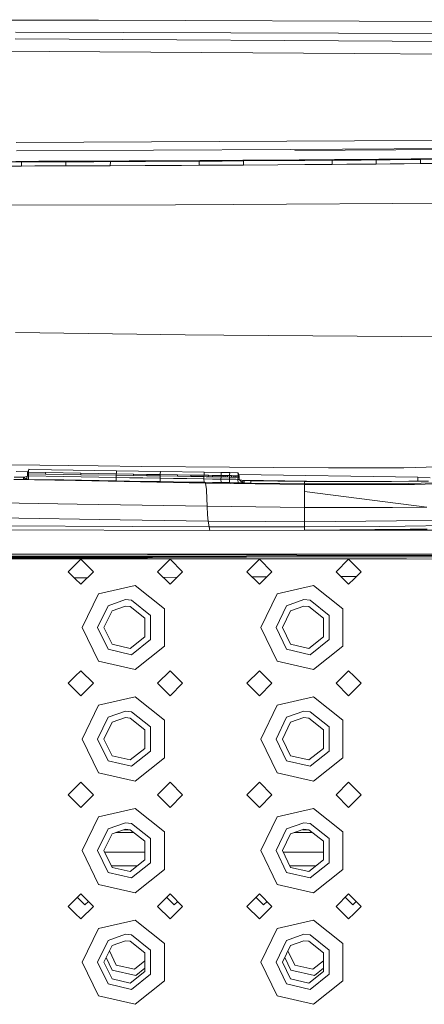
# Model space of a CAD drawing. Units: millimetres. Extents: x 835 to 10651, y -1550 to 1739.
# Drawn here: x 3224 to 3369, y -1201 to -848 of the extents above; entities that cross this region are included whole.
import ezdxf

# ---------------------------------------------------------------- set-up
doc = ezdxf.new("R2010")
doc.units = ezdxf.units.MM
doc.layers.add('1', color=7, linetype='Continuous', true_color=0xffffff)

msp = doc.modelspace()

# ---------------------------------------------------------------- linework, layer by layer
at = {"layer": '1', "color": 18, "linetype": 'Continuous', "lineweight": 13}
for p, q in [((3179.972209, -848.105967), (3252.590693, -848.331213)), ((3399.126328, -848.785818), (3252.590693, -848.331213)), ((3222.759999, -852.582514), (3399.121798, -853.119493)), ((3474.023856, -856.583357), (3222.719706, -854.96676)), ((3344.2953, -860.267639), (3212.600983, -859.419584)), ((3344.2953, -860.267639), (3473.995246, -861.102939)), ((3222.985305, -892.169535), (3344.288625, -891.505837)), ((3344.288625, -891.505837), (3483.850516, -890.742302)), ((3223.103322, -895.139992), (3321.337022, -894.631147)), ((3464.603408, -893.889023), (3321.337022, -894.631147)), ((3514.658444, -893.658644), (3322.916068, -895.012379)), ((3514.942921, -893.658757), (3322.916068, -895.012379)), ((3483.913935, -893.788993), (3322.916068, -895.012379)), ((3224.992551, -899.090171), (3217.879809, -899.102807)), ((3222.935714, -898.898304), (3224.722422, -898.894608)), ((3224.722422, -898.894608), (3231.137551, -898.879528)), ((3224.722422, -898.894608), (3224.992551, -899.090171)), ((3224.978722, -900.566876), (3224.992551, -899.090171)), ((3224.992551, -899.090171), (3229.730643, -899.079978)), ((3229.730643, -899.079978), (3234.468974, -899.068296)), ((3231.137551, -898.879528), (3237.55268, -898.861825)), ((3234.468974, -899.068296), (3240.884103, -899.050295)), ((3240.766085, -898.851991), (3237.55268, -898.861825)), ((3240.766085, -898.851991), (3246.701754, -898.832142)), ((3240.884103, -899.050295), (3240.766085, -898.851991)), ((3240.884103, -899.050295), (3240.87242, -900.529623)), ((3240.884103, -899.050295), (3245.868481, -899.0345)), ((3245.868481, -899.0345), (3250.853099, -899.017155)), ((3246.701754, -898.832142), (3252.637662, -898.810089)), ((3250.853099, -899.017155), (3256.789006, -898.994565)), ((3252.637662, -898.810089), (3256.830491, -898.793221)), ((3256.789006, -898.994565), (3256.779231, -900.476575)), ((3256.830491, -898.793221), (3256.789006, -898.994565)), ((3256.789006, -898.994565), (3269.32887, -898.939788)), ((3256.830491, -898.793221), (3263.57273, -898.763835)), ((3263.57273, -898.763835), (3277.057685, -898.696899)), ((3269.32887, -898.939788), (3281.868733, -898.875713)), ((3277.057685, -898.696899), (3288.97766, -898.62895)), ((3281.868733, -898.875713), (3288.611211, -898.837566)), ((3288.611211, -898.837566), (3288.60525, -900.325)), ((3288.97766, -898.62895), (3288.611211, -898.837566)), ((3288.611211, -898.837566), (3292.741812, -898.81295)), ((3288.97766, -898.62895), (3296.619691, -898.581266)), ((3292.741812, -898.81295), (3296.872414, -898.787439)), ((3296.619691, -898.581266), (3304.261721, -898.530602)), ((3296.867408, -900.276303), (3304.510154, -900.228083)), ((3296.872414, -898.787439), (3304.514445, -898.737907)), ((3304.261721, -898.530602), (3305.039681, -898.525298)), ((3304.514445, -898.737907), (3304.510154, -900.228083)), ((3304.510154, -900.228083), (3316.835917, -900.144398)), ((3304.514445, -898.737907), (3305.039681, -898.525298)), ((3304.514445, -898.737907), (3316.838778, -898.652077)), ((3305.039681, -898.525298), (3314.754761, -898.456275)), ((3314.754761, -898.456275), (3324.469842, -898.382843)), ((3326.551951, -900.073469), (3316.835917, -900.144398)), ((3316.838778, -898.652077), (3326.553859, -898.579419)), ((3324.469842, -898.382843), (3334.18516, -898.305178)), ((3326.551951, -900.073469), (3336.267985, -899.998426)), ((3326.553859, -898.579419), (3336.269177, -898.502588)), ((3334.18516, -898.305178), (3337.085046, -898.281217)), ((3336.269177, -898.502588), (3336.267985, -899.998426)), ((3336.267985, -899.998426), (3341.510094, -899.956286)), ((3337.085046, -898.281217), (3336.269177, -898.502588)), ((3336.269177, -898.502588), (3341.51081, -898.459554)), ((3337.085046, -898.281217), (3342.438496, -898.236096)), ((3346.752204, -899.913132), (3341.510094, -899.956286)), ((3341.51081, -898.459554), (3346.752442, -898.415387)), ((3342.438496, -898.236096), (3347.792186, -898.189783)), ((3346.752204, -899.913132), (3352.106131, -899.867892)), ((3346.752442, -898.415387), (3352.105893, -898.369193)), ((3353.046216, -898.143291), (3347.792186, -898.189783)), ((3352.105893, -898.369193), (3353.046216, -898.143291)), ((3352.105893, -898.369193), (3357.111014, -898.325026)), ((3352.105893, -898.369193), (3352.106131, -899.867892)), ((3352.106131, -899.867892), (3357.111729, -899.824679)), ((3353.046216, -898.143291), (3358.835734, -898.090839)), ((3362.116374, -898.279965), (3357.111014, -898.325026)), ((3362.117327, -899.780512), (3357.111729, -899.824679)), ((3358.835734, -898.090839), (3364.625252, -898.037195)), ((3367.905892, -898.226738), (3362.116374, -898.279965)), ((3362.117327, -899.780512), (3367.907323, -899.728417)), ((3368.951358, -897.996366), (3364.625252, -898.037195)), ((3367.905892, -898.226738), (3368.951358, -897.996366)), ((3367.905892, -898.226738), (3377.257146, -898.138404)), ((3367.907323, -899.728417), (3367.905892, -898.226738)), ((3367.907323, -899.728417), (3377.259291, -899.641871)), ((3368.951358, -897.996366), (3381.708659, -897.872269)), ((3217.865027, -900.57826), (3224.978722, -900.566876)), ((3224.978722, -900.566876), (3229.71753, -900.557399)), ((3234.456338, -900.546551), (3229.71753, -900.557399)), ((3234.456338, -900.546551), (3240.87242, -900.529623)), ((3240.87242, -900.529623), (3245.857514, -900.514662)), ((3250.842847, -900.498211), (3245.857514, -900.514662)), ((3250.842847, -900.498211), (3256.779231, -900.476575)), ((3256.779231, -900.476575), (3269.320763, -900.423944)), ((3281.862057, -900.362015), (3269.320763, -900.423944)), ((3282.301224, -900.359571), (3281.862057, -900.362015)), ((3282.301224, -900.359571), (3288.60525, -900.325)), ((3288.60525, -900.325), (3292.736329, -900.301099)), ((3296.867408, -900.276303), (3292.736329, -900.301099)), ((3300.801314, -914.389372), (3472.648181, -913.183153)), ((3206.49117, -914.607913), (3280.149258, -914.437234)), ((3280.149258, -914.437234), (3300.801314, -914.389372)), ((3222.789801, -960.288942), (3283.580579, -961.063802)), ((3297.41887, -961.240232), (3283.580579, -961.063802)), ((3418.288029, -962.033033), (3297.41887, -961.240232)), ((3220.958508, -1007.752597), (3252.364911, -1008.131444)), ((3227.293767, -1009.864032), (3227.519311, -1009.331167)), ((3227.519311, -1009.331167), (3227.473296, -1009.86737)), ((3227.519311, -1009.331167), (3227.596082, -1009.329975)), ((3227.596082, -1009.329975), (3227.975644, -1009.337127)), ((3227.975644, -1009.337127), (3259.011067, -1009.889305)), ((3252.364911, -1008.131444), (3268.068827, -1008.290231)), ((3268.068827, -1008.290231), (3299.478091, -1008.546293)), ((3299.478091, -1008.546293), (3315.183438, -1008.643568)), ((3335.001744, -1008.737266), (3315.183438, -1008.643568)), ((3335.001744, -1008.737266), (3354.820527, -1008.798301)), ((3354.820527, -1008.798301), (3362.029589, -1008.752763)), ((3374.041117, -1008.464992), (3362.029589, -1008.752763)), ((3225.692786, -1012.904823), (3222.249783, -1012.930095)), ((3244.297065, -1013.325155), (3222.249783, -1012.930095)), ((3225.711383, -1012.106359), (3222.268618, -1012.13187)), ((3222.997941, -1010.111272), (3227.164354, -1010.170104)), ((3225.692786, -1012.904823), (3225.711383, -1012.106359)), ((3225.947417, -1012.892663), (3225.692786, -1012.904823)), ((3225.966014, -1012.094438), (3225.711383, -1012.106359)), ((3225.966014, -1012.094438), (3225.947417, -1012.892663)), ((3226.17606, -1012.854755), (3225.947417, -1012.892663)), ((3226.732291, -1012.907445), (3225.947417, -1012.892663)), ((3226.743258, -1011.853397), (3225.966014, -1012.094438)), ((3226.688899, -1012.480199), (3226.17606, -1012.854755)), ((3226.810731, -1012.391269), (3226.688899, -1012.480199)), ((3227.091111, -1012.91436), (3226.732291, -1012.907445)), ((3227.015293, -1011.769068), (3226.743258, -1011.853397)), ((3227.039851, -1011.694372), (3226.810731, -1012.391269)), ((3227.039851, -1011.694372), (3227.040089, -1011.694133)), ((3227.040089, -1011.694133), (3227.058448, -1010.895908)), ((3227.129735, -1011.695802), (3227.040089, -1011.694133)), ((3227.058448, -1010.895908), (3227.068461, -1010.396898)), ((3227.058448, -1010.895908), (3227.10327, -1010.896862)), ((3227.068461, -1010.396898), (3227.293767, -1009.864032)), ((3227.068461, -1010.396898), (3227.113284, -1010.397851)), ((3227.180995, -1012.916028), (3227.091111, -1012.91436)), ((3227.10327, -1010.896862), (3227.148093, -1010.897577)), ((3227.113284, -1010.397851), (3227.158107, -1010.398567)), ((3227.129735, -1011.695802), (3227.21938, -1011.697471)), ((3227.148093, -1010.897577), (3227.158107, -1010.398567)), ((3227.148093, -1010.897577), (3227.193154, -1010.89853)), ((3227.158107, -1010.398567), (3227.202929, -1010.39952)), ((3227.180995, -1012.916028), (3227.27064, -1012.917697)), ((3227.237977, -1010.899246), (3227.193154, -1010.89853)), ((3227.202929, -1010.39952), (3227.24799, -1010.400474)), ((3227.21938, -1011.697471), (3227.309264, -1011.699378)), ((3227.237977, -1010.899246), (3227.24799, -1010.400474)), ((3227.237977, -1010.899246), (3227.327622, -1010.900915)), ((3227.24799, -1010.400474), (3227.337636, -1010.402143)), ((3227.27064, -1012.917697), (3227.360524, -1012.919366)), ((3227.398909, -1011.701047), (3227.309264, -1011.699378)), ((3227.417268, -1010.902584), (3227.327622, -1010.900915)), ((3227.337636, -1010.402143), (3227.427281, -1010.403812)), ((3227.450169, -1012.921035), (3227.360524, -1012.919366)), ((3227.398909, -1011.701047), (3227.417268, -1010.902584)), ((3227.398909, -1011.701047), (3227.450169, -1012.921035)), ((3240.045108, -1011.933982), (3227.398909, -1011.701047)), ((3227.417268, -1010.902584), (3227.427281, -1010.403812)), ((3227.417268, -1010.902584), (3233.601846, -1011.017978)), ((3227.473296, -1009.86737), (3227.427281, -1010.403812)), ((3227.427281, -1010.403812), (3233.612813, -1010.518968)), ((3240.096844, -1013.154209), (3227.450169, -1012.921035)), ((3233.601846, -1011.017978), (3233.612813, -1010.518968)), ((3233.601846, -1011.017978), (3246.250905, -1011.245668)), ((3233.612813, -1010.518968), (3246.262587, -1010.746896)), ((3252.692021, -1012.15595), (3240.045108, -1011.933982)), ((3252.744235, -1013.376653), (3240.096844, -1013.154209)), ((3246.250905, -1011.245668), (3246.262587, -1010.746896)), ((3246.250905, -1011.245668), (3258.900679, -1011.462629)), ((3246.262587, -1010.746896), (3258.910693, -1010.963619)), ((3258.877553, -1012.260854), (3252.692021, -1012.15595)), ((3258.877553, -1012.260854), (3258.900679, -1011.462629)), ((3258.877553, -1012.260854), (3258.930005, -1013.481557)), ((3263.651646, -1012.339771), (3258.877553, -1012.260854)), ((3258.900679, -1011.462629), (3258.910693, -1010.963619)), ((3258.900679, -1011.462629), (3265.085973, -1011.564672)), ((3258.910693, -1010.963619), (3258.936505, -1010.68735)), ((3258.910693, -1010.963619), (3265.096463, -1011.0659)), ((3258.936584, -1010.686502), (3259.011067, -1009.889305)), ((3259.011067, -1009.889305), (3274.740971, -1010.144413)), ((3268.42574, -1012.417495), (3263.651646, -1012.339771)), ((3265.085973, -1011.564672), (3265.096463, -1011.0659)), ((3269.859113, -1011.64192), (3265.085973, -1011.564672)), ((3269.869603, -1011.14291), (3265.096463, -1011.0659)), ((3274.611748, -1012.515485), (3268.42574, -1012.417495)), ((3269.859113, -1011.64192), (3269.869603, -1011.14291)), ((3269.859113, -1011.64192), (3274.632491, -1011.717498)), ((3269.869603, -1011.14291), (3274.642266, -1011.218488)), ((3274.611748, -1012.515485), (3274.632491, -1011.717498)), ((3274.611748, -1012.515485), (3274.664677, -1013.736665)), ((3279.383696, -1012.589633), (3274.611748, -1012.515485)), ((3274.632491, -1011.717498), (3274.642266, -1011.218488)), ((3274.632491, -1011.717498), (3280.817784, -1011.812866)), ((3274.642266, -1011.218488), (3274.667701, -1010.941709)), ((3274.642266, -1011.218488), (3280.828274, -1011.314094)), ((3274.667701, -1010.941709), (3274.740971, -1010.144413)), ((3274.740971, -1010.144413), (3290.467299, -1010.382593)), ((3284.155883, -1012.662113), (3279.383696, -1012.589633)), ((3280.817784, -1011.812866), (3280.828274, -1011.314094)), ((3280.817784, -1011.812866), (3285.587586, -1011.884868)), ((3280.828274, -1011.314094), (3285.597838, -1011.386096)), ((3290.342129, -1012.753665), (3284.155883, -1012.662113)), ((3285.587586, -1011.884868), (3285.597838, -1011.386096)), ((3285.587586, -1011.884868), (3290.35715, -1011.95544)), ((3285.597838, -1011.386096), (3290.367163, -1011.45643)), ((3290.342129, -1012.753665), (3290.35715, -1011.95544)), ((3290.395774, -1013.974845), (3290.342129, -1012.753665)), ((3293.344535, -1012.797773), (3290.342129, -1012.753665)), ((3290.35715, -1011.95544), (3290.367163, -1011.45643)), ((3290.35715, -1011.95544), (3291.130341, -1011.966646)), ((3290.392786, -1011.181658), (3290.367163, -1011.45643)), ((3290.367163, -1011.45643), (3291.140355, -1011.467874)), ((3290.467299, -1010.382593), (3290.392926, -1011.180157)), ((3296.561993, -1010.469377), (3290.467299, -1010.382593)), ((3291.130341, -1011.966646), (3291.903294, -1011.97809)), ((3291.140355, -1011.467874), (3291.913308, -1011.47908)), ((3291.903294, -1011.97809), (3291.913308, -1011.47908)), ((3291.903294, -1011.97809), (3293.449439, -1012.00074)), ((3291.913308, -1011.47908), (3293.459452, -1011.501729)), ((3294.891394, -1012.820184), (3293.344535, -1012.797773)), ((3293.449439, -1012.00074), (3293.459452, -1011.501729)), ((3293.449439, -1012.00074), (3294.950999, -1012.022436)), ((3293.459452, -1011.501729), (3294.961013, -1011.523426)), ((3296.438016, -1012.842596), (3294.891394, -1012.820184)), ((3294.950999, -1012.022436), (3296.452559, -1012.044132)), ((3294.961013, -1011.523426), (3296.462573, -1011.54536)), ((3296.438016, -1012.842596), (3296.452559, -1012.044132)), ((3296.494998, -1014.061868), (3296.438016, -1012.842596)), ((3297.961272, -1012.864053), (3296.438016, -1012.842596)), ((3296.452559, -1012.044132), (3296.462573, -1011.54536)), ((3296.452559, -1012.044132), (3296.833552, -1012.049615)), ((3296.488293, -1011.266999), (3296.462573, -1011.54536)), ((3296.462573, -1011.54536), (3296.843566, -1011.550605)), ((3296.561993, -1010.469377), (3296.488293, -1011.266999)), ((3299.610175, -1010.511816), (3296.561993, -1010.469377)), ((3297.214545, -1012.055099), (3296.833552, -1012.049615)), ((3296.843566, -1011.550605), (3297.224559, -1011.556089)), ((3297.214545, -1012.055099), (3297.224559, -1011.556089)), ((3297.214545, -1012.055099), (3297.595538, -1012.060344)), ((3297.605551, -1011.561334), (3297.224559, -1011.556089)), ((3297.976531, -1012.065589), (3297.595538, -1012.060344)), ((3297.986306, -1011.566818), (3297.605551, -1011.561334)), ((3298.723496, -1012.874544), (3297.961272, -1012.864053)), ((3297.986306, -1011.566818), (3297.976531, -1012.065589)), ((3298.357524, -1012.070835), (3297.976531, -1012.065589)), ((3298.367299, -1011.572063), (3297.986306, -1011.566818)), ((3298.738278, -1012.07608), (3298.357524, -1012.070835)), ((3298.748292, -1011.577308), (3298.367299, -1011.572063)), ((3299.485959, -1012.884796), (3298.723496, -1012.874544)), ((3298.748292, -1011.577308), (3298.738278, -1012.07608)), ((3299.500264, -1012.08657), (3298.738278, -1012.07608)), ((3299.510278, -1011.58756), (3298.748292, -1011.577308)), ((3299.485959, -1012.884796), (3299.500264, -1012.08657)), ((3299.485959, -1012.884796), (3299.544133, -1014.104068)), ((3301.007546, -1012.904823), (3299.485959, -1012.884796)), ((3299.500264, -1012.08657), (3299.510278, -1011.58756)), ((3300.26225, -1012.096584), (3299.500264, -1012.08657)), ((3299.510278, -1011.58756), (3299.534337, -1011.328478)), ((3300.272025, -1011.597812), (3299.510278, -1011.58756)), ((3299.536125, -1011.309217), (3299.610175, -1010.511816)), ((3302.25376, -1010.547817), (3299.610175, -1010.511816)), ((3300.26225, -1012.096584), (3300.272025, -1011.597812)), ((3300.26225, -1012.096584), (3300.643004, -1012.101591)), ((3300.653018, -1011.602819), (3300.272025, -1011.597812)), ((3301.023997, -1012.106597), (3300.643004, -1012.101591)), ((3301.034011, -1011.607587), (3300.653018, -1011.602819)), ((3301.770486, -1012.914598), (3301.007546, -1012.904823)), ((3301.034011, -1011.607587), (3301.023997, -1012.106597)), ((3301.40499, -1012.111366), (3301.023997, -1012.106597)), ((3301.415004, -1011.612594), (3301.034011, -1011.607587)), ((3301.785983, -1012.116373), (3301.40499, -1012.111366)), ((3301.795996, -1011.617362), (3301.415004, -1011.612594)), ((3302.533425, -1012.924135), (3301.770486, -1012.914598)), ((3301.795996, -1011.617362), (3301.785983, -1012.116373)), ((3302.54773, -1012.125909), (3301.785983, -1012.116373)), ((3302.557744, -1011.626899), (3301.795996, -1011.617362)), ((3302.533425, -1010.551631), (3302.25376, -1010.547817)), ((3302.635707, -1010.580003), (3302.533425, -1010.551631)), ((3302.533425, -1012.924135), (3302.54773, -1012.125909)), ((3302.533425, -1012.924135), (3302.595176, -1014.145792)), ((3302.631654, -1012.925327), (3302.533425, -1012.924135)), ((3302.54773, -1012.125909), (3302.557744, -1011.626899)), ((3302.645959, -1012.127101), (3302.54773, -1012.125909)), ((3302.635707, -1010.580003), (3302.557744, -1011.626899)), ((3302.655972, -1011.628091), (3302.557744, -1011.626899)), ((3302.729882, -1012.926757), (3302.631654, -1012.925327)), ((3302.950658, -1011.632144), (3302.635707, -1010.580003)), ((3303.007878, -1011.683643), (3302.635707, -1010.580003)), ((3302.645959, -1012.127101), (3302.655972, -1011.628091)), ((3302.695073, -1012.127817), (3302.645959, -1012.127101)), ((3302.705086, -1011.628807), (3302.655972, -1011.628091)), ((3302.744187, -1012.128532), (3302.695073, -1012.127817)), ((3302.754201, -1011.629522), (3302.705086, -1011.628807)), ((3302.82811, -1012.927949), (3302.729882, -1012.926757)), ((3302.754201, -1011.629522), (3302.744187, -1012.128532)), ((3302.842416, -1012.129724), (3302.744187, -1012.128532)), ((3302.852429, -1011.630714), (3302.754201, -1011.629522)), ((3302.926339, -1012.92938), (3302.82811, -1012.927949)), ((3302.832849, -1011.238585), (3367.02279, -1012.144983)), ((3302.940644, -1012.130916), (3302.842416, -1012.129724)), ((3302.950658, -1011.632144), (3302.852429, -1011.630714)), ((3302.926339, -1012.92938), (3302.940644, -1012.130916)), ((3302.926339, -1012.92938), (3303.322829, -1013.291299)), ((3302.926339, -1012.92938), (3303.379096, -1013.097942)), ((3302.940644, -1012.130916), (3302.950658, -1011.632144)), ((3302.997864, -1012.181699), (3302.940644, -1012.130916)), ((3303.007878, -1011.683643), (3302.950658, -1011.632144)), ((3302.984096, -1012.950883), (3302.997864, -1012.181699)), ((3302.997864, -1012.181699), (3303.007878, -1011.683643)), ((3304.297723, -1013.369977), (3303.379096, -1013.097942)), ((3366.997743, -1013.583225), (3367.005385, -1013.135612)), ((3367.005385, -1013.135612), (3367.02279, -1012.144983)), ((3367.02279, -1012.144983), (3371.413029, -1012.335241)), ((3290.869511, -1014.332235), (3244.297065, -1013.325155)), ((3258.930005, -1013.481557), (3252.744235, -1013.376653)), ((3263.704098, -1013.560712), (3258.930005, -1013.481557)), ((3268.478431, -1013.638198), (3263.704098, -1013.560712)), ((3274.664677, -1013.736665), (3268.478431, -1013.638198)), ((3279.436864, -1013.810575), (3274.664677, -1013.736665)), ((3284.20905, -1013.883054), (3279.436864, -1013.810575)), ((3290.395774, -1013.974845), (3284.20905, -1013.883054)), ((3290.398873, -1013.974845), (3290.395774, -1013.974845)), ((3293.40104, -1014.017999), (3290.398873, -1013.974845)), ((3290.869511, -1014.332235), (3291.268386, -1016.614616)), ((3326.425828, -1014.769018), (3290.869511, -1014.332235)), ((3291.268386, -1016.614616), (3291.277922, -1016.872108)), ((3294.948138, -1014.039934), (3293.40104, -1014.017999)), ((3296.494998, -1014.061868), (3294.948138, -1014.039934)), ((3296.494998, -1014.061868), (3298.018731, -1014.083087)), ((3298.781432, -1014.093578), (3298.018731, -1014.083087)), ((3299.544133, -1014.104068), (3298.781432, -1014.093578)), ((3301.066912, -1014.125049), (3299.544133, -1014.104068)), ((3301.830329, -1014.135301), (3301.066912, -1014.125049)), ((3302.593745, -1014.145553), (3301.830329, -1014.135301)), ((3302.595176, -1014.145792), (3302.593745, -1014.145553)), ((3302.693404, -1014.146984), (3302.595176, -1014.145792)), ((3302.791632, -1014.148414), (3302.693404, -1014.146984)), ((3302.889861, -1014.149606), (3302.791632, -1014.148414)), ((3302.889861, -1014.149606), (3302.988089, -1014.151037)), ((3302.988089, -1014.151037), (3303.381003, -1014.156044)), ((3304.283417, -1014.168203), (3303.322829, -1013.291299)), ((3304.283417, -1014.168203), (3303.381003, -1014.156044)), ((3303.892747, -1013.250051), (3334.896445, -1013.687855)), ((3304.283417, -1014.168203), (3304.297723, -1013.369977)), ((3304.727114, -1014.189899), (3304.283417, -1014.168203)), ((3304.741181, -1013.391674), (3304.297723, -1013.369977)), ((3304.727114, -1014.189899), (3304.741181, -1013.391674)), ((3307.099856, -1014.256895), (3304.727114, -1014.189899)), ((3307.113923, -1013.458669), (3304.741181, -1013.391674)), ((3307.099856, -1014.256895), (3307.113923, -1013.458669)), ((3326.425828, -1014.46408), (3307.099856, -1014.256895)), ((3326.438702, -1013.666093), (3307.113923, -1013.458669)), ((3326.438702, -1013.666093), (3326.425828, -1014.46408)), ((3357.570685, -1014.475763), (3326.425828, -1014.46408)), ((3326.425828, -1014.769018), (3326.425828, -1014.46408)), ((3364.198245, -1014.786184), (3326.425828, -1014.769018)), ((3326.429166, -1017.228067), (3326.425828, -1014.769018)), ((3353.867091, -1013.736665), (3326.438702, -1013.666093)), ((3353.867091, -1013.736665), (3357.587613, -1013.693273)), ((3357.570685, -1014.475763), (3361.474313, -1014.477432)), ((3363.827981, -1013.620317), (3357.587613, -1013.693273)), ((3363.764323, -1014.419258), (3361.474313, -1014.477432)), ((3380.661763, -1013.990581), (3363.764323, -1014.419258)), ((3370.836772, -1013.538301), (3363.827981, -1013.620317)), ((3364.198245, -1014.786184), (3365.858592, -1014.743268)), ((3365.859545, -1014.743268), (3365.858592, -1014.743268)), ((3383.481301, -1014.28622), (3365.859545, -1014.743268)), ((3291.49083, -1022.593439), (3291.277922, -1016.872108)), ((3326.425828, -1022.965372), (3326.429166, -1017.228067)), ((3370.226182, -1022.889078), (3326.429166, -1017.228067)), ((3370.226182, -1022.889078), (3326.429166, -1017.228067)), ((3217.037476, -1021.378934), (3244.90384, -1021.876037)), ((3244.90384, -1021.876037), (3291.49083, -1022.593439)), ((3291.634835, -1025.696695), (3291.49083, -1022.593439)), ((3326.425828, -1022.965372), (3291.49083, -1022.593439)), ((3326.421775, -1024.68127), (3326.425828, -1022.965372)), ((3343.729056, -1023.04548), (3326.425828, -1022.965372)), ((3343.729056, -1023.04548), (3348.497666, -1023.048341)), ((3353.972234, -1023.038566), (3348.497666, -1023.048341)), ((3353.972234, -1023.038566), (3357.93332, -1023.002088)), ((3370.226182, -1022.889078), (3357.93332, -1023.002088)), ((3260.345642, -1027.418086), (3100.575185, -1024.852067)), ((3291.89042, -1027.924716), (3291.634835, -1025.696695)), ((3326.422728, -1025.643766), (3326.421775, -1024.68127)), ((3326.425112, -1028.095186), (3326.422728, -1025.643766)), ((3292.500294, -1031.251371), (3102.593459, -1030.714691)), ((3264.714779, -1029.817944), (3104.453053, -1028.974207)), ((3291.89042, -1027.924716), (3260.357178, -1027.418272)), ((3292.168416, -1029.96248), (3264.750459, -1029.818132)), ((3312.511243, -1028.057992), (3291.89042, -1027.924716)), ((3292.168416, -1029.96248), (3291.89042, -1027.924716)), ((3314.448632, -1029.981077), (3292.168416, -1029.96248)), ((3292.500294, -1031.251371), (3292.168416, -1029.96248)), ((3326.425112, -1028.095186), (3312.511243, -1028.057992)), ((3326.425112, -1029.97607), (3314.448632, -1029.981077)), ((3326.425112, -1028.095186), (3359.399117, -1027.81862)), ((3326.425112, -1028.095186), (3326.425112, -1029.97607)), ((3326.425112, -1029.97607), (3353.290595, -1029.875219)), ((3326.425112, -1029.97607), (3326.425112, -1031.184614)), ((3364.307441, -1030.832708), (3326.425112, -1031.184614)), ((3353.290595, -1029.875219), (3362.49689, -1029.740036)), ((3359.399117, -1027.81862), (3372.235335, -1027.711093)), ((3362.49689, -1029.740036), (3383.785285, -1029.427707)), ((3364.307441, -1030.832708), (3370.368279, -1030.776441)), ((3326.425112, -1031.184614), (3292.500294, -1031.251371)), ((3326.425112, -1031.184614), (3432.093739, -1031.214286)), ((2983.786858, -1040.636718), (3305.562772, -1040.676057)), ((2988.035001, -1040.68011), (3238.205947, -1041.03297)), ((2988.035001, -1040.68011), (3397.166766, -1041.533411)), ((3362.951366, -1041.46205), (2988.639869, -1041.47166)), ((3070.700921, -1039.473712), (3423.87907, -1040.186057)), ((3095.984147, -1040.539291), (3305.575885, -1040.357292)), ((3160.075225, -1039.581239), (3423.878831, -1039.846337)), ((3238.205947, -1041.03297), (3305.552043, -1040.863693)), ((3417.938028, -1040.581235), (3305.552043, -1040.863693)), ((3305.575885, -1040.357292), (3423.879118, -1040.254454)), ((3244.195737, -1043.539941), (3241.695679, -1046.039999)), ((3246.19583, -1041.540086), (3244.195737, -1043.539941)), ((3246.19583, -1041.540086), (3250.695742, -1046.039999)), ((3278.195657, -1041.540086), (3273.695744, -1046.039999)), ((3282.695807, -1046.039999), (3278.195657, -1041.540086)), ((3310.195721, -1041.540086), (3305.695809, -1046.039999)), ((3314.695634, -1046.039999), (3310.195721, -1041.540086)), ((3342.195786, -1041.540086), (3337.695636, -1046.039999)), ((3344.195641, -1043.539941), (3342.195786, -1041.540086)), ((3346.695699, -1046.039999), (3344.195641, -1043.539941)), ((3241.695679, -1046.039999), (3244.195737, -1048.540056)), ((3243.849388, -1048.193707), (3248.561348, -1048.174506)), ((3244.195737, -1048.540056), (3246.19583, -1050.540149)), ((3250.695742, -1046.039999), (3246.19583, -1050.540149)), ((3278.195657, -1050.540149), (3273.695744, -1046.039999)), ((3275.719477, -1048.063838), (3280.692231, -1048.043574)), ((3282.695807, -1046.039999), (3278.195657, -1050.540149)), ((3310.195721, -1050.540149), (3305.695809, -1046.039999)), ((3307.589679, -1047.933968), (3312.823089, -1047.912642)), ((3314.695634, -1046.039999), (3310.195721, -1050.540149)), ((3342.195786, -1050.540149), (3337.695636, -1046.039999)), ((3339.459736, -1047.804099), (3344.953987, -1047.78171)), ((3342.195786, -1050.540149), (3344.195641, -1048.540056)), ((3344.195641, -1048.540056), (3346.695699, -1046.039999)), ((3252.531565, -1053.92164), (3265.644826, -1050.928771)), ((3265.644826, -1050.928771), (3276.160754, -1059.314907)), ((3316.531695, -1053.92164), (3329.644717, -1050.928771)), ((3329.644717, -1050.928771), (3340.160645, -1059.314907)), ((3252.531565, -1053.92164), (3246.695794, -1066.039979)), ((3316.531695, -1053.92164), (3310.695685, -1066.039979)), ((3255.96074, -1058.221757), (3252.195634, -1066.039979)), ((3262.195624, -1056.039989), (3255.96074, -1058.221757)), ((3262.195624, -1058.340013), (3257.394828, -1060.01991)), ((3262.195624, -1056.039989), (3264.421023, -1056.290805)), ((3262.195624, -1058.340013), (3263.909138, -1058.533132)), ((3263.909138, -1058.533132), (3269.133128, -1062.699258)), ((3264.421023, -1056.290805), (3271.205462, -1061.701238)), ((3319.96087, -1058.221757), (3316.195763, -1066.039979)), ((3326.195754, -1056.039989), (3319.96087, -1058.221757)), ((3326.195754, -1058.340013), (3321.394957, -1060.01991)), ((3326.195754, -1056.039989), (3328.420914, -1056.290805)), ((3326.195754, -1058.340013), (3327.90903, -1058.533132)), ((3327.90903, -1058.533132), (3333.133258, -1062.699258)), ((3328.420914, -1056.290805), (3335.205354, -1061.701238)), ((3254.495658, -1066.039979), (3257.394828, -1060.01991)), ((3271.205462, -1070.378959), (3271.205462, -1061.701238)), ((3276.160754, -1066.039979), (3276.160754, -1059.314907)), ((3318.495787, -1066.039979), (3321.394957, -1060.01991)), ((3335.205354, -1070.378959), (3335.205354, -1061.701238)), ((3340.160645, -1066.039979), (3340.160645, -1059.314907)), ((3246.695794, -1066.039979), (3252.531565, -1078.158557)), ((3252.195634, -1066.039979), (3255.96074, -1073.85844)), ((3254.495658, -1066.039979), (3257.394828, -1072.060287)), ((3269.133128, -1069.380939), (3269.133128, -1062.699258)), ((3276.160754, -1072.765291), (3276.160754, -1066.039979)), ((3310.695685, -1066.039979), (3316.531695, -1078.158557)), ((3316.195763, -1066.039979), (3319.96087, -1073.85844)), ((3318.495787, -1066.039979), (3321.394957, -1072.060287)), ((3333.133258, -1069.380939), (3333.133258, -1062.699258)), ((3340.160645, -1072.765291), (3340.160645, -1066.039979)), ((3263.909138, -1073.547065), (3269.133128, -1069.380939)), ((3327.90903, -1073.547065), (3333.133258, -1069.380939)), ((3257.394828, -1072.060287), (3263.909138, -1073.547065)), ((3271.205462, -1070.378959), (3264.421023, -1075.789392)), ((3276.160754, -1072.765291), (3265.644826, -1081.151426)), ((3321.394957, -1072.060287), (3327.90903, -1073.547065)), ((3335.205354, -1070.378959), (3328.420914, -1075.789392)), ((3340.160645, -1072.765291), (3329.644717, -1081.151426)), ((3255.96074, -1073.85844), (3264.421023, -1075.789392)), ((3319.96087, -1073.85844), (3328.420914, -1075.789392)), ((3252.531565, -1078.158557), (3265.644826, -1081.151426)), ((3316.531695, -1078.158557), (3329.644717, -1081.151426)), ((3244.195737, -1083.540142), (3241.695679, -1086.03996)), ((3246.19583, -1081.540048), (3244.195737, -1083.540142)), ((3246.19583, -1081.540048), (3250.695742, -1086.03996)), ((3278.195657, -1081.540048), (3273.695744, -1086.03996)), ((3282.695807, -1086.03996), (3278.195657, -1081.540048)), ((3310.195721, -1081.540048), (3305.695809, -1086.03996)), ((3314.695634, -1086.03996), (3310.195721, -1081.540048)), ((3342.195786, -1081.540048), (3337.695636, -1086.03996)), ((3344.195641, -1083.540142), (3342.195786, -1081.540048)), ((3346.695699, -1086.03996), (3344.195641, -1083.540142)), ((3241.695679, -1086.03996), (3244.195737, -1088.540018)), ((3250.695742, -1086.03996), (3246.19583, -1090.540111)), ((3278.195657, -1090.540111), (3273.695744, -1086.03996)), ((3282.695807, -1086.03996), (3278.195657, -1090.540111)), ((3310.195721, -1090.540111), (3305.695809, -1086.03996)), ((3314.695634, -1086.03996), (3310.195721, -1090.540111)), ((3342.195786, -1090.540111), (3337.695636, -1086.03996)), ((3344.195641, -1088.540018), (3346.695699, -1086.03996)), ((3244.195737, -1088.540018), (3246.19583, -1090.540111)), ((3342.195786, -1090.540111), (3344.195641, -1088.540018)), ((3252.531565, -1093.921602), (3246.695794, -1106.039941)), ((3252.531565, -1093.921602), (3265.644826, -1090.928733)), ((3265.644826, -1090.928733), (3276.160754, -1099.314868)), ((3316.531695, -1093.921602), (3310.695685, -1106.039941)), ((3316.531695, -1093.921602), (3329.644717, -1090.928733)), ((3329.644717, -1090.928733), (3340.160645, -1099.314868)), ((3262.195624, -1096.040189), (3255.96074, -1098.221719)), ((3262.195624, -1096.040189), (3264.421023, -1096.290767)), ((3264.421023, -1096.290767), (3271.205462, -1101.7012)), ((3326.195754, -1096.040189), (3319.96087, -1098.221719)), ((3326.195754, -1096.040189), (3328.420914, -1096.290767)), ((3328.420914, -1096.290767), (3335.205354, -1101.7012)), ((3255.96074, -1098.221719), (3252.195634, -1106.04018)), ((3254.495658, -1106.04018), (3257.394828, -1100.019872)), ((3262.195624, -1098.339975), (3257.394828, -1100.019872)), ((3262.195624, -1098.339975), (3263.909138, -1098.533094)), ((3263.909138, -1098.533094), (3269.133128, -1102.69922)), ((3276.160754, -1106.039941), (3276.160754, -1099.314868)), ((3319.96087, -1098.221719), (3316.195763, -1106.04018)), ((3318.495787, -1106.04018), (3321.394957, -1100.019872)), ((3326.195754, -1098.339975), (3321.394957, -1100.019872)), ((3326.195754, -1098.339975), (3327.90903, -1098.533094)), ((3327.90903, -1098.533094), (3333.133258, -1102.69922)), ((3340.160645, -1106.039941), (3340.160645, -1099.314868)), ((3269.133128, -1109.380901), (3269.133128, -1102.69922)), ((3271.205462, -1110.378921), (3271.205462, -1101.7012)), ((3333.133258, -1109.380901), (3333.133258, -1102.69922)), ((3335.205354, -1110.378921), (3335.205354, -1101.7012)), ((3246.695794, -1106.039941), (3252.531565, -1118.158519)), ((3252.195634, -1106.04018), (3255.96074, -1113.858402)), ((3254.495658, -1106.04018), (3257.394828, -1112.060249)), ((3276.160754, -1112.765253), (3276.160754, -1106.039941)), ((3310.695685, -1106.039941), (3316.531695, -1118.158519)), ((3316.195763, -1106.04018), (3319.96087, -1113.858402)), ((3318.495787, -1106.04018), (3321.394957, -1112.060249)), ((3340.160645, -1112.765253), (3340.160645, -1106.039941)), ((3257.394828, -1112.060249), (3263.909138, -1113.547027)), ((3263.909138, -1113.547027), (3269.133128, -1109.380901)), ((3271.205462, -1110.378921), (3264.421023, -1115.789354)), ((3321.394957, -1112.060249), (3327.90903, -1113.547027)), ((3327.90903, -1113.547027), (3333.133258, -1109.380901)), ((3335.205354, -1110.378921), (3328.420914, -1115.789354)), ((3255.96074, -1113.858402), (3264.421023, -1115.789354)), ((3276.160754, -1112.765253), (3265.644826, -1121.151388)), ((3319.96087, -1113.858402), (3328.420914, -1115.789354)), ((3340.160645, -1112.765253), (3329.644717, -1121.151388)), ((3252.531565, -1118.158519), (3265.644826, -1121.151388)), ((3316.531695, -1118.158519), (3329.644717, -1121.151388)), ((3246.19583, -1121.54001), (3244.195737, -1123.540103)), ((3246.19583, -1121.54001), (3250.695742, -1126.040161)), ((3278.195657, -1121.54001), (3273.695744, -1126.040161)), ((3282.695807, -1126.040161), (3278.195657, -1121.54001)), ((3310.195721, -1121.54001), (3305.695809, -1126.040161)), ((3314.695634, -1126.040161), (3310.195721, -1121.54001)), ((3342.195786, -1121.54001), (3337.695636, -1126.040161)), ((3344.195641, -1123.540103), (3342.195786, -1121.54001)), ((3244.195737, -1123.540103), (3241.695679, -1126.040161)), ((3241.695679, -1126.040161), (3244.195737, -1128.539979)), ((3244.195737, -1128.539979), (3241.695799, -1126.040041)), ((3246.19583, -1130.540073), (3250.695623, -1126.040041)), ((3250.695742, -1126.040161), (3246.19583, -1130.540073)), ((3278.195657, -1130.540073), (3273.695744, -1126.040161)), ((3273.695863, -1126.040041), (3278.195657, -1130.540073)), ((3278.195657, -1130.540073), (3282.695688, -1126.040041)), ((3282.695807, -1126.040161), (3278.195657, -1130.540073)), ((3310.195721, -1130.540073), (3305.695809, -1126.040161)), ((3310.195721, -1130.540073), (3305.695928, -1126.040041)), ((3310.195721, -1130.540073), (3314.695514, -1126.040041)), ((3314.695634, -1126.040161), (3310.195721, -1130.540073)), ((3342.195786, -1130.540073), (3337.695636, -1126.040161)), ((3337.695755, -1126.040041), (3342.195786, -1130.540073)), ((3346.695699, -1126.040161), (3344.195641, -1123.540103)), ((3344.195641, -1128.539979), (3346.695579, -1126.040041)), ((3344.195641, -1128.539979), (3346.695699, -1126.040161)), ((3244.195737, -1128.539979), (3246.19583, -1130.540073)), ((3342.195786, -1130.540073), (3344.195641, -1128.539979)), ((3252.531565, -1133.921564), (3265.644826, -1130.928695)), ((3265.644826, -1130.928695), (3276.160754, -1139.31483)), ((3316.531695, -1133.921564), (3329.644717, -1130.928695)), ((3329.644717, -1130.928695), (3340.160645, -1139.31483)), ((3252.531565, -1133.921564), (3246.695794, -1146.040142)), ((3262.195624, -1136.040151), (3255.96074, -1138.221681)), ((3262.195624, -1136.040151), (3264.421023, -1136.290729)), ((3264.421023, -1136.290729), (3271.205462, -1141.701162)), ((3316.531695, -1133.921564), (3310.695685, -1146.040142)), ((3326.195754, -1136.040151), (3319.96087, -1138.221681)), ((3326.195754, -1136.040151), (3328.420914, -1136.290729)), ((3328.420914, -1136.290729), (3335.205354, -1141.701162)), ((3255.96074, -1138.221681), (3252.195634, -1146.040142)), ((3254.495658, -1146.040142), (3257.394828, -1140.020072)), ((3262.195624, -1138.340175), (3257.394828, -1140.020072)), ((3258.767068, -1139.539897), (3265.171637, -1139.539897)), ((3261.624652, -1138.53997), (3263.917808, -1138.53997)), ((3262.195624, -1138.340175), (3263.909138, -1138.533056)), ((3263.909138, -1138.533056), (3269.133128, -1142.699182)), ((3276.160754, -1146.040142), (3276.160754, -1139.31483)), ((3319.96087, -1138.221681), (3316.195763, -1146.040142)), ((3318.495787, -1146.040142), (3321.394957, -1140.020072)), ((3326.195754, -1138.340175), (3321.394957, -1140.020072)), ((3322.767197, -1139.539897), (3329.171586, -1139.539897)), ((3325.624782, -1138.53997), (3327.9177, -1138.53997)), ((3326.195754, -1138.340175), (3327.90903, -1138.533056)), ((3327.90903, -1138.533056), (3333.133258, -1142.699182)), ((3340.160645, -1146.040142), (3340.160645, -1139.31483)), ((3269.133128, -1149.381101), (3269.133128, -1142.699182)), ((3271.205462, -1150.378883), (3271.205462, -1141.701162)), ((3333.133258, -1149.381101), (3333.133258, -1142.699182)), ((3335.205354, -1150.378883), (3335.205354, -1141.701162)), ((3246.695794, -1146.040142), (3252.531565, -1158.158481)), ((3252.195634, -1146.040142), (3255.96074, -1153.858364)), ((3254.495658, -1146.040142), (3257.394828, -1152.060211)), ((3269.133128, -1146.539867), (3254.736317, -1146.539867)), ((3276.160754, -1152.765214), (3276.160754, -1146.040142)), ((3310.695685, -1146.040142), (3316.531695, -1158.158481)), ((3316.195763, -1146.040142), (3319.96087, -1153.858364)), ((3318.495787, -1146.040142), (3321.394957, -1152.060211)), ((3333.133258, -1146.539867), (3318.736447, -1146.539867)), ((3340.160645, -1152.765214), (3340.160645, -1146.040142)), ((3263.909138, -1153.546989), (3269.133128, -1149.381101)), ((3271.205462, -1150.378883), (3264.421023, -1155.789316)), ((3327.90903, -1153.546989), (3333.133258, -1149.381101)), ((3335.205354, -1150.378883), (3328.420914, -1155.789316)), ((3255.96074, -1153.858364), (3264.421023, -1155.789316)), ((3263.700045, -1151.539981), (3257.144293, -1151.539981)), ((3257.394828, -1152.060211), (3263.909138, -1153.546989)), ((3266.42591, -1151.539981), (3263.700045, -1151.539981)), ((3276.160754, -1152.765214), (3265.644826, -1161.15135)), ((3319.96087, -1153.858364), (3328.420914, -1155.789316)), ((3327.699937, -1151.539981), (3321.144423, -1151.539981)), ((3321.394957, -1152.060211), (3327.90903, -1153.546989)), ((3327.699937, -1151.539981), (3330.425916, -1151.539981)), ((3340.160645, -1152.765214), (3329.644717, -1161.15135)), ((3252.531565, -1158.158481), (3265.644826, -1161.15135)), ((3316.531695, -1158.158481), (3329.644717, -1161.15135)), ((3244.195737, -1163.540065), (3241.695679, -1166.040123)), ((3246.19583, -1161.539972), (3244.195737, -1163.540065)), ((3244.948031, -1162.787771), (3245.700158, -1163.539827)), ((3245.700158, -1163.539827), (3247.700013, -1165.53992)), ((3246.19583, -1161.539972), (3250.695742, -1166.040123)), ((3248.947856, -1164.292143), (3247.700013, -1165.53992)), ((3278.195657, -1161.539972), (3273.695744, -1166.040123)), ((3279.700078, -1165.53992), (3276.947926, -1162.787769)), ((3282.695807, -1166.040123), (3278.195657, -1161.539972)), ((3279.700078, -1165.53992), (3280.947767, -1164.292082)), ((3310.195721, -1161.539972), (3305.695809, -1166.040123)), ((3311.700143, -1165.53992), (3308.947918, -1162.787841)), ((3314.695634, -1166.040123), (3310.195721, -1161.539972)), ((3312.947833, -1164.29223), (3311.700143, -1165.53992)), ((3342.195786, -1161.539972), (3337.695636, -1166.040123)), ((3343.699969, -1165.53992), (3340.947903, -1162.787855)), ((3344.195641, -1163.540065), (3342.195786, -1161.539972)), ((3343.699969, -1165.53992), (3344.947733, -1164.292157)), ((3346.695699, -1166.040123), (3344.195641, -1163.540065)), ((3241.695679, -1166.040123), (3244.195737, -1168.539941)), ((3244.195737, -1168.539941), (3246.19583, -1170.540035)), ((3250.695742, -1166.040123), (3246.19583, -1170.540035)), ((3278.195657, -1170.540035), (3273.695744, -1166.040123)), ((3282.695807, -1166.040123), (3278.195657, -1170.540035)), ((3310.195721, -1170.540035), (3305.695809, -1166.040123)), ((3314.695634, -1166.040123), (3310.195721, -1170.540035)), ((3342.195786, -1170.540035), (3337.695636, -1166.040123)), ((3342.195786, -1170.540035), (3344.195641, -1168.539941)), ((3344.195641, -1168.539941), (3346.695699, -1166.040123)), ((3252.531565, -1173.921764), (3265.644826, -1170.928657)), ((3265.644826, -1170.928657), (3276.160754, -1179.314792)), ((3316.531695, -1173.921764), (3329.644717, -1170.928657)), ((3329.644717, -1170.928657), (3340.160645, -1179.314792)), ((3252.531565, -1173.921764), (3246.695794, -1186.040103)), ((3316.531695, -1173.921764), (3310.695685, -1186.040103)), ((3255.96074, -1178.221881), (3252.195634, -1186.040103)), ((3262.195624, -1176.040113), (3255.96074, -1178.221881)), ((3262.195624, -1178.340137), (3257.394828, -1180.020034)), ((3262.195624, -1176.040113), (3264.421023, -1176.290691)), ((3262.195624, -1178.340137), (3263.909138, -1178.533256)), ((3263.909138, -1178.533256), (3269.133128, -1182.699144)), ((3264.421023, -1176.290691), (3271.205462, -1181.701362)), ((3319.96087, -1178.221881), (3316.195763, -1186.040103)), ((3326.195754, -1176.040113), (3319.96087, -1178.221881)), ((3326.195754, -1178.340137), (3321.394957, -1180.020034)), ((3326.195754, -1176.040113), (3328.420914, -1176.290691)), ((3326.195754, -1178.340137), (3327.90903, -1178.533256)), ((3327.90903, -1178.533256), (3333.133258, -1182.699144)), ((3328.420914, -1176.290691), (3335.205354, -1181.701362)), ((3254.495658, -1186.040103), (3257.394828, -1180.020034)), ((3256.451856, -1181.978096), (3258.899249, -1187.060058)), ((3269.133128, -1189.381063), (3269.133128, -1182.699144)), ((3271.205462, -1190.378845), (3271.205462, -1181.701362)), ((3276.160754, -1192.765176), (3276.160754, -1179.314792)), ((3318.495787, -1186.040103), (3321.394957, -1180.020034)), ((3320.451867, -1181.978343), (3322.89914, -1187.060058)), ((3333.133258, -1189.381063), (3333.133258, -1182.699144)), ((3335.205354, -1190.378845), (3335.205354, -1181.701362)), ((3340.160645, -1192.765176), (3340.160645, -1179.314792)), ((3246.695794, -1186.040103), (3252.531565, -1198.158443)), ((3252.195634, -1186.040103), (3255.96074, -1193.858325)), ((3254.495658, -1186.040103), (3257.394828, -1192.060173)), ((3255.301839, -1184.366084), (3257.465161, -1188.858211)), ((3265.41356, -1188.546836), (3269.133128, -1185.580654)), ((3310.695685, -1186.040103), (3316.531695, -1198.158443)), ((3316.195763, -1186.040103), (3319.96087, -1193.858325)), ((3318.495787, -1186.040103), (3321.394957, -1192.060173)), ((3319.301849, -1184.366332), (3321.465052, -1188.858211)), ((3329.413451, -1188.546836), (3333.133258, -1185.580464)), ((3257.465161, -1188.858211), (3265.925206, -1190.789163)), ((3258.899249, -1187.060058), (3265.41356, -1188.546836)), ((3263.909138, -1193.546951), (3269.133128, -1189.381063)), ((3269.133128, -1188.23092), (3265.925206, -1190.789163)), ((3321.465052, -1188.858211), (3329.925336, -1190.789163)), ((3322.89914, -1187.060058), (3329.413451, -1188.546836)), ((3327.90903, -1193.546951), (3333.133258, -1189.381063)), ((3333.133258, -1188.23092), (3329.925336, -1190.789163)), ((3257.394828, -1192.060173), (3263.909138, -1193.546951)), ((3271.205462, -1190.378845), (3264.421023, -1195.789278)), ((3265.644826, -1201.15155), (3276.160754, -1192.765176)), ((3321.394957, -1192.060173), (3327.90903, -1193.546951)), ((3335.205354, -1190.378845), (3328.420914, -1195.789278)), ((3329.644717, -1201.15155), (3340.160645, -1192.765176)), ((3255.96074, -1193.858325), (3264.421023, -1195.789278)), ((3319.96087, -1193.858325), (3328.420914, -1195.789278)), ((3252.531565, -1198.158443), (3265.644826, -1201.15155)), ((3316.531695, -1198.158443), (3329.644717, -1201.15155))]:
    msp.add_line(p, q, dxfattribs=at)

doc.saveas('drawing.dxf')
